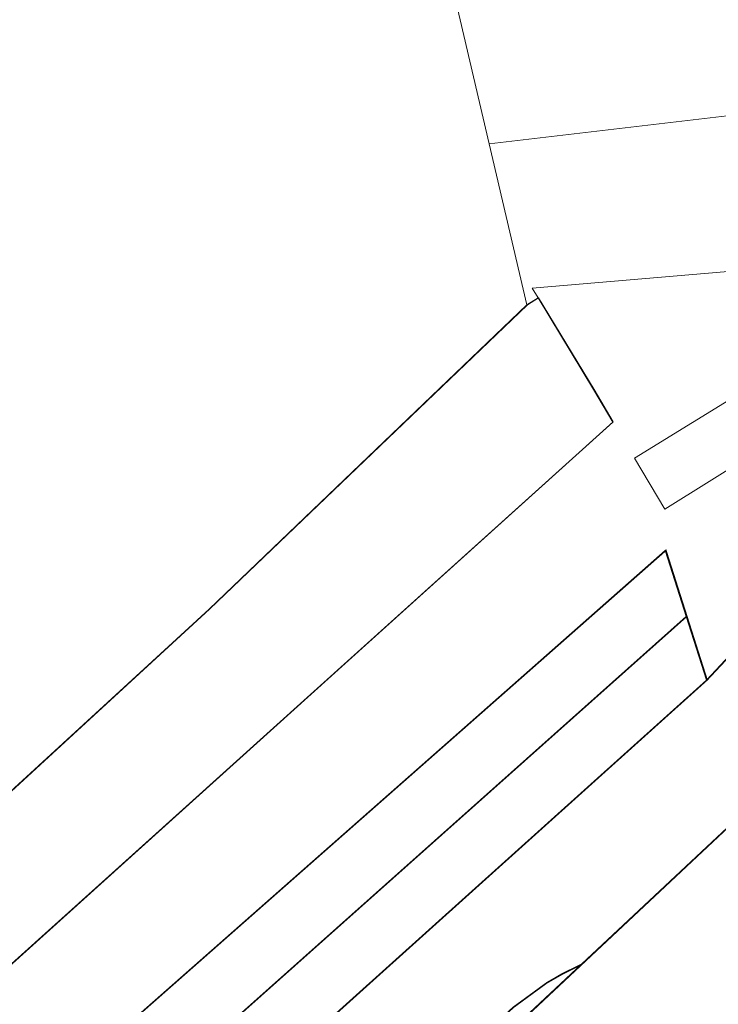
# Model space of a CAD drawing. Units: millimetres. Extents: x -511153 to 25189, y -6563528 to 13100.
# Drawn here: x 7187 to 7634, y 9378 to 10008 of the extents above; entities that cross this region are included whole.
import ezdxf

# ---------------------------------------------------------------- set-up
doc = ezdxf.new("R2010")
doc.units = ezdxf.units.MM
doc.layers.add('Level 1', color=24, linetype='Continuous', lineweight=0)

msp = doc.modelspace()

# ---------------------------------------------------------------- linework, layer by layer
at = {"layer": 'Level 1', "color": 36, "linetype": 'Continuous', "lineweight": 0, "flags": 128}
for points in [[(7465.244375326729, 10024.11195970735), (7487.684375326789, 9928.171959706939), (7821.414375326771, 9967.571959707311), (7837.42437532678, 10018.21195970698), (7890.164375326771, 10056.76195970679), (7892.534375326766, 10065.47195970675), (7721.744375326729, 10038.6319597069)], [(7487.684375326789, 9928.171959706939), (7511.744375326729, 9825.281959707274), (7518.884375326743, 9829.76195970679), (7515.17437532678, 9835.901959707386), (7718.23437532672, 9853.231959706529), (7827.904375326762, 9865.561959706603), (8068.994375326729, 9892.641959706678), (8021.574375326803, 9991.211959706976), (7867.344375326706, 9973.001959707013), (7863.124375326734, 9972.501959707013), (7839.264375326748, 9907.061959706603), (7835.254375326738, 9908.7019597072), (7806.504375326738, 9920.431959706715), (7821.414375326771, 9967.571959707311)], [(7554.384375326743, 9771.01195970679), (7518.884375326743, 9829.76195970679), (7511.744375326729, 9825.281959707274), (7308.334375326813, 9630.581959707088), (7162.684375326789, 9497.091959706864), (7155.97437532671, 9380.411959707162), (7566.72437532671, 9750.281959707274)], [(7554.730452275597, 9771.047746153923), (7519.230452275597, 9829.797746153923), (7512.090452275583, 9825.317746154407), (7308.680452275667, 9630.617746154221), (7163.030452275643, 9497.127746153998), (7156.320452275564, 9380.447746154296), (7567.070452275564, 9750.317746154407)], [(7580.584375326813, 9727.181959706715), (7600.144375326752, 9694.60195970664), (7735.144375326752, 9778.821959707311), (7729.67437532678, 9802.081959707088), (7726.394375326752, 9816.681959706715)], [(7613.764375326748, 9625.971959706752), (7600.354375326715, 9668.151959707386), (7149.584375326813, 9271.071959707311), (7145.824375326803, 9209.191959707423)], [(7145.824375326803, 9209.191959707423), (7142.204375326808, 9149.681959706715), (7626.714375326817, 9585.231959706529), (7613.764375326748, 9625.971959706752)], [(7650.47437532671, 9610.581959707088), (7626.714375326817, 9585.231959706529), (7142.054375326785, 9149.641959706678), (7141.664375326771, 9140.831959707088), (7169.98437532672, 9134.811959706603), (7199.944375326799, 9126.991959707237), (7216.414375326771, 9123.391959706678), (7222.694375326799, 9123.401959707386), (7228.534375326766, 9126.071959707311), (7243.054375326785, 9137.361959707348), (7265.914375326771, 9157.731959706529), (7304.584375326813, 9193.751959707013), (7326.254375326738, 9213.411959707162), (7361.344375326706, 9247.321959707311), (7398.214375326817, 9281.631959706901), (7434.904375326762, 9316.021959706566), (7472.864375326724, 9350.26195970679), (7487.624375326734, 9361.931959706715), (7502.944375326799, 9375.931959706715), (7524.23437532672, 9391.521959706566), (7534.22437532671, 9397.241959707237), (7546.664375326771, 9403.401959707386), (7693.444375326799, 9540.871959707125)], [(7693.444375326799, 9540.871959707125), (7466.784375326766, 9328.581959707088), (7518.514375326748, 9253.531959707274), (7521.314375326794, 9249.481959706529), (7752.704375326808, 9445.85195970664), (7722.514375326748, 9500.001959707013)]]:
    msp.add_lwpolyline(points, close=True, dxfattribs=at)
at = {"layer": 'Level 1', "color": 36, "linetype": 'Continuous', "lineweight": 0, "const_width": 1, "flags": 128}
for points in [[(7614.110452275601, 9626.007746153886), (7600.700452275569, 9668.18774615452), (7149.930452275667, 9271.107746154445), (7146.170452275657, 9209.227746154556)], [(7146.170452275657, 9209.227746154556), (7142.550452275662, 9149.717746153849), (7627.060452275671, 9585.267746153662), (7614.110452275601, 9626.007746153886)], [(7650.820452275564, 9610.617746154221), (7627.060452275671, 9585.267746153662), (7142.400452275639, 9149.677746153811), (7142.010452275625, 9140.867746154221), (7170.330452275573, 9134.847746153737), (7200.290452275653, 9127.02774615437), (7216.760452275625, 9123.427746153811), (7223.040452275653, 9123.43774615452), (7228.88045227562, 9126.107746154445), (7243.400452275639, 9137.397746154482), (7266.260452275625, 9157.767746153662), (7304.930452275667, 9193.787746154147), (7326.600452275592, 9213.447746154296), (7361.690452275559, 9247.357746154445), (7398.560452275671, 9281.667746154035), (7435.250452275615, 9316.0577461537), (7473.210452275578, 9350.297746153923), (7487.970452275587, 9361.967746153849), (7503.290452275653, 9375.967746153849), (7524.580452275573, 9391.5577461537), (7534.570452275564, 9397.27774615437), (7547.010452275625, 9403.43774615452), (7693.790452275653, 9540.907746154258)], [(7693.790452275653, 9540.907746154258), (7467.13045227562, 9328.617746154221), (7518.860452275601, 9253.567746154407), (7521.660452275648, 9249.517746153662), (7753.050452275662, 9445.887746153774), (7722.860452275601, 9500.037746154147)]]:
    msp.add_lwpolyline(points, close=True, dxfattribs=at)

doc.saveas('drawing.dxf')
